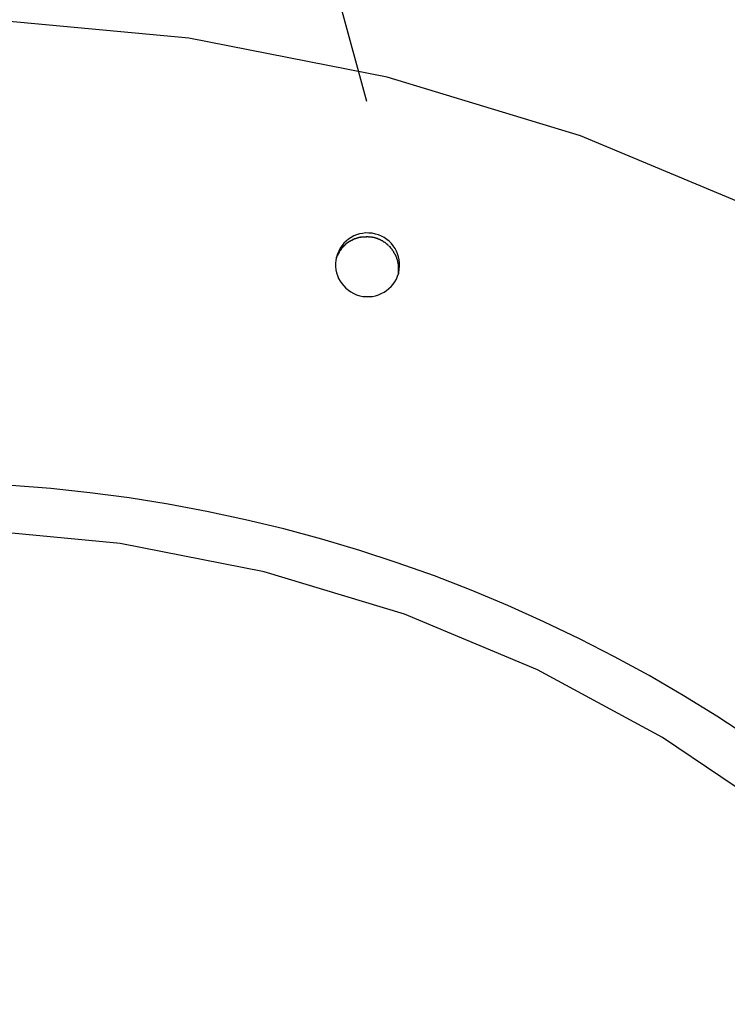
# Model space of a CAD drawing. Extents: x -57 to 57, y -22 to 22.
# Drawn here: x 6 to 7, y -4 to -3 of the extents above; entities that cross this region are included whole.
import ezdxf

# ---------------------------------------------------------------- set-up
doc = ezdxf.new("R2010")
doc.units = 0
doc.layers.get('0').update_dxf_attribs({"linetype": 'CONTINUOUS'})

msp = doc.modelspace()

# ---------------------------------------------------------------- linework, layer by layer
at = {"color": 0}
for points in [[(6.405, -3.0222), (5.2446, 1.2275)], [(7.943, -5.0156), (7.9411, -4.8187), (7.9199, -4.6251), (7.8799, -4.4357), (7.8222, -4.2521), (7.7474, -4.0753), (7.6563, -3.9068), (7.5493, -3.7474), (7.4275, -3.5987), (7.2915, -3.4617), (7.1422, -3.338), (6.9801, -3.2283), (6.8062, -3.1343), (6.6211, -3.0569), (6.4256, -2.9977), (6.4256, -2.9977), (6.2248, -2.9582), (6.025, -2.9396)], [(7.943, -5.0156), (7.9411, -4.8187), (7.9199, -4.6251), (7.8799, -4.4357), (7.8222, -4.2521), (7.7474, -4.0753), (7.6563, -3.9068), (7.5493, -3.7474), (7.4275, -3.5987), (7.2915, -3.4617), (7.1422, -3.338), (6.9801, -3.2283), (6.8062, -3.1343), (6.6211, -3.0569), (6.4256, -2.9977), (6.4256, -2.9977), (6.2248, -2.9582), (6.025, -2.9396)], [(6.4372, -3.1962), (6.4372, -3.1962), (6.4372, -3.1959), (6.4372, -3.1959), (6.4372, -3.1959), (6.4372, -3.1959), (6.4372, -3.1959), (6.4372, -3.1959), (6.4372, -3.1959), (6.4372, -3.1959), (6.4372, -3.1956), (6.4372, -3.1956), (6.4372, -3.1956), (6.4372, -3.1956), (6.4372, -3.1956), (6.4372, -3.1956), (6.4372, -3.1956), (6.4373, -3.1956), (6.4373, -3.1956), (6.4378, -3.1923), (6.438, -3.189), (6.4379, -3.1857), (6.4377, -3.1827), (6.437, -3.1796), (6.4361, -3.1766), (6.4348, -3.1738), (6.4335, -3.1712), (6.4317, -3.1685), (6.4298, -3.1661), (6.4275, -3.1638), (6.4252, -3.1619), (6.4224, -3.16), (6.4196, -3.1586), (6.4166, -3.1573), (6.4136, -3.1565), (6.4136, -3.1565), (6.4103, -3.1557), (6.407, -3.1555), (6.4037, -3.1554), (6.4006, -3.1558), (6.3975, -3.1563), (6.3945, -3.1573), (6.3916, -3.1584), (6.389, -3.16), (6.3863, -3.1616), (6.3839, -3.1636), (6.3816, -3.1658), (6.3797, -3.1683), (6.3778, -3.1709), (6.3764, -3.1737), (6.3751, -3.1766), (6.3743, -3.1799), (6.3743, -3.1799), (6.3735, -3.1829), (6.3733, -3.1862), (6.3732, -3.1893), (6.3736, -3.1926), (6.3741, -3.1956), (6.3751, -3.1986), (6.3763, -3.2014), (6.3779, -3.2043), (6.3795, -3.2067), (6.3815, -3.2091), (6.3837, -3.2113), (6.3862, -3.2134), (6.3888, -3.2151), (6.3916, -3.2167), (6.3946, -3.218), (6.3979, -3.2191), (6.3979, -3.2191), (6.4009, -3.2196), (6.4042, -3.2199), (6.4073, -3.2198), (6.4106, -3.2196), (6.4136, -3.2189), (6.4166, -3.2181), (6.4194, -3.2168), (6.4223, -3.2155), (6.4247, -3.2137), (6.4272, -3.2118), (6.4294, -3.2096), (6.4315, -3.2074), (6.4332, -3.2048), (6.4348, -3.2021), (6.4361, -3.1992), (6.4372, -3.1962)], [(6.4372, -3.1962), (6.4372, -3.1962), (6.4372, -3.1959), (6.4372, -3.1959), (6.4372, -3.1959), (6.4372, -3.1959), (6.4372, -3.1959), (6.4372, -3.1959), (6.4372, -3.1959), (6.4372, -3.1959), (6.4372, -3.1956), (6.4372, -3.1956), (6.4372, -3.1956), (6.4372, -3.1956), (6.4372, -3.1956), (6.4372, -3.1956), (6.4372, -3.1956), (6.4373, -3.1956), (6.4373, -3.1956), (6.4378, -3.1923), (6.438, -3.189), (6.4379, -3.1857), (6.4377, -3.1827), (6.437, -3.1796), (6.4361, -3.1766), (6.4348, -3.1738), (6.4335, -3.1712), (6.4317, -3.1685), (6.4298, -3.1661), (6.4275, -3.1638), (6.4252, -3.1619), (6.4224, -3.16), (6.4196, -3.1586), (6.4166, -3.1573), (6.4136, -3.1565), (6.4136, -3.1565), (6.4103, -3.1557), (6.407, -3.1555), (6.4037, -3.1554), (6.4006, -3.1558), (6.3975, -3.1563), (6.3945, -3.1573), (6.3916, -3.1584), (6.389, -3.16), (6.3863, -3.1616), (6.3839, -3.1636), (6.3816, -3.1658), (6.3797, -3.1683), (6.3778, -3.1709), (6.3764, -3.1737), (6.3751, -3.1766), (6.3743, -3.1799), (6.3743, -3.1799), (6.3735, -3.1829), (6.3733, -3.1862), (6.3732, -3.1893), (6.3736, -3.1926), (6.3741, -3.1956), (6.3751, -3.1986), (6.3763, -3.2014), (6.3779, -3.2043), (6.3795, -3.2067), (6.3815, -3.2091), (6.3837, -3.2113), (6.3862, -3.2134), (6.3888, -3.2151), (6.3916, -3.2167), (6.3946, -3.218), (6.3979, -3.2191), (6.3979, -3.2191), (6.4009, -3.2196), (6.4042, -3.2199), (6.4073, -3.2198), (6.4106, -3.2196), (6.4136, -3.2189), (6.4166, -3.2181), (6.4194, -3.2168), (6.4223, -3.2155), (6.4247, -3.2137), (6.4272, -3.2118), (6.4294, -3.2096), (6.4315, -3.2074), (6.4332, -3.2048), (6.4348, -3.2021), (6.4361, -3.1992), (6.4372, -3.1962)], [(6.3958, -3.1606), (6.3958, -3.1606), (6.3955, -3.1606), (6.3955, -3.1606), (6.3953, -3.1606), (6.3953, -3.1606), (6.395, -3.1606), (6.395, -3.1606), (6.3948, -3.1606), (6.3948, -3.1609), (6.3945, -3.1609), (6.3945, -3.1609), (6.3942, -3.1609), (6.3942, -3.161), (6.3939, -3.161), (6.3939, -3.161), (6.3938, -3.161), (6.3938, -3.1613)], [(6.3958, -3.1606), (6.3958, -3.1606), (6.3955, -3.1606), (6.3955, -3.1606), (6.3953, -3.1606), (6.3953, -3.1606), (6.395, -3.1606), (6.395, -3.1606), (6.3948, -3.1606), (6.3948, -3.1609), (6.3945, -3.1609), (6.3945, -3.1609), (6.3942, -3.1609), (6.3942, -3.161), (6.3939, -3.161), (6.3939, -3.161), (6.3938, -3.161), (6.3938, -3.1613)], [(6.398, -3.16), (6.398, -3.16), (6.3977, -3.16), (6.3977, -3.16), (6.3974, -3.16), (6.3974, -3.16), (6.3971, -3.16), (6.3971, -3.16), (6.3969, -3.16), (6.3969, -3.1602), (6.3966, -3.1602), (6.3966, -3.1602), (6.3963, -3.1602), (6.3963, -3.1602), (6.396, -3.1602), (6.396, -3.1602), (6.3959, -3.1602), (6.3959, -3.1605)], [(6.398, -3.16), (6.398, -3.16), (6.3977, -3.16), (6.3977, -3.16), (6.3974, -3.16), (6.3974, -3.16), (6.3971, -3.16), (6.3971, -3.16), (6.3969, -3.16), (6.3969, -3.1602), (6.3966, -3.1602), (6.3966, -3.1602), (6.3963, -3.1602), (6.3963, -3.1602), (6.396, -3.1602), (6.396, -3.1602), (6.3959, -3.1602), (6.3959, -3.1605)], [(6.4001, -3.1597), (6.4001, -3.1597), (6.3998, -3.1597), (6.3998, -3.1597), (6.3996, -3.1597), (6.3996, -3.1597), (6.3993, -3.1597), (6.3993, -3.1597), (6.399, -3.1597), (6.399, -3.1598), (6.3987, -3.1598), (6.3987, -3.1598), (6.3984, -3.1598), (6.3984, -3.1599), (6.3981, -3.1599), (6.3981, -3.1599), (6.398, -3.1599), (6.398, -3.1602)], [(6.4001, -3.1597), (6.4001, -3.1597), (6.3998, -3.1597), (6.3998, -3.1597), (6.3996, -3.1597), (6.3996, -3.1597), (6.3993, -3.1597), (6.3993, -3.1597), (6.399, -3.1597), (6.399, -3.1598), (6.3987, -3.1598), (6.3987, -3.1598), (6.3984, -3.1598), (6.3984, -3.1599), (6.3981, -3.1599), (6.3981, -3.1599), (6.398, -3.1599), (6.398, -3.1602)], [(6.4022, -3.1596), (6.4022, -3.1596), (6.4019, -3.1596), (6.4019, -3.1596), (6.4016, -3.1596), (6.4016, -3.1596), (6.4013, -3.1596), (6.4013, -3.1596), (6.4011, -3.1596), (6.4011, -3.1596), (6.4008, -3.1596), (6.4008, -3.1596), (6.4005, -3.1596), (6.4005, -3.1596), (6.4002, -3.1596), (6.4002, -3.1596), (6.4001, -3.1596), (6.4001, -3.1597)], [(6.4022, -3.1596), (6.4022, -3.1596), (6.4019, -3.1596), (6.4019, -3.1596), (6.4016, -3.1596), (6.4016, -3.1596), (6.4013, -3.1596), (6.4013, -3.1596), (6.4011, -3.1596), (6.4011, -3.1596), (6.4008, -3.1596), (6.4008, -3.1596), (6.4005, -3.1596), (6.4005, -3.1596), (6.4002, -3.1596), (6.4002, -3.1596), (6.4001, -3.1596), (6.4001, -3.1597)], [(6.4044, -3.1595), (6.4044, -3.1595), (6.4041, -3.1595), (6.4041, -3.1595), (6.4038, -3.1595), (6.4038, -3.1595), (6.4035, -3.1595), (6.4035, -3.1595), (6.4033, -3.1595), (6.4033, -3.1595), (6.403, -3.1595), (6.403, -3.1595), (6.4027, -3.1595), (6.4027, -3.1595), (6.4024, -3.1595), (6.4024, -3.1595), (6.4022, -3.1595), (6.4022, -3.1596)], [(6.4044, -3.1595), (6.4044, -3.1595), (6.4041, -3.1595), (6.4041, -3.1595), (6.4038, -3.1595), (6.4038, -3.1595), (6.4035, -3.1595), (6.4035, -3.1595), (6.4033, -3.1595), (6.4033, -3.1595), (6.403, -3.1595), (6.403, -3.1595), (6.4027, -3.1595), (6.4027, -3.1595), (6.4024, -3.1595), (6.4024, -3.1595), (6.4022, -3.1595), (6.4022, -3.1596)], [(6.4065, -3.1594), (6.4065, -3.1594), (6.4062, -3.1594), (6.4062, -3.1594), (6.4059, -3.1594), (6.4059, -3.1594), (6.4056, -3.1594), (6.4056, -3.1594), (6.4054, -3.1594), (6.4054, -3.1594), (6.4051, -3.1594), (6.4051, -3.1594), (6.4049, -3.1594), (6.4049, -3.1594), (6.4046, -3.1594), (6.4046, -3.1594), (6.4046, -3.1594), (6.4046, -3.1594), (6.4046, -3.1594), (6.4044, -3.1594), (6.4044, -3.1594), (6.4044, -3.1594), (6.4044, -3.1594), (6.4044, -3.1594), (6.4044, -3.1594), (6.4044, -3.1594), (6.4044, -3.1594), (6.4043, -3.1594), (6.4043, -3.1594), (6.4043, -3.1594), (6.4043, -3.1594), (6.4043, -3.1594), (6.4043, -3.1594), (6.4043, -3.1594), (6.4043, -3.1594)], [(6.4065, -3.1594), (6.4065, -3.1594), (6.4062, -3.1594), (6.4062, -3.1594), (6.4059, -3.1594), (6.4059, -3.1594), (6.4056, -3.1594), (6.4056, -3.1594), (6.4054, -3.1594), (6.4054, -3.1594), (6.4051, -3.1594), (6.4051, -3.1594), (6.4049, -3.1594), (6.4049, -3.1594), (6.4046, -3.1594), (6.4046, -3.1594), (6.4046, -3.1594), (6.4046, -3.1594), (6.4046, -3.1594), (6.4044, -3.1594), (6.4044, -3.1594), (6.4044, -3.1594), (6.4044, -3.1594), (6.4044, -3.1594), (6.4044, -3.1594), (6.4044, -3.1594), (6.4044, -3.1594), (6.4043, -3.1594), (6.4043, -3.1594), (6.4043, -3.1594), (6.4043, -3.1594), (6.4043, -3.1594), (6.4043, -3.1594), (6.4043, -3.1594), (6.4043, -3.1594)], [(6.4086, -3.1597), (6.4086, -3.1597), (6.4083, -3.1595), (6.4083, -3.1595), (6.4081, -3.1595), (6.4081, -3.1595), (6.4078, -3.1595), (6.4078, -3.1595), (6.4076, -3.1595), (6.4076, -3.1595), (6.4073, -3.1595), (6.4073, -3.1595), (6.407, -3.1595), (6.407, -3.1595), (6.4067, -3.1595), (6.4067, -3.1595), (6.4067, -3.1595), (6.4067, -3.1595)], [(6.4086, -3.1597), (6.4086, -3.1597), (6.4083, -3.1595), (6.4083, -3.1595), (6.4081, -3.1595), (6.4081, -3.1595), (6.4078, -3.1595), (6.4078, -3.1595), (6.4076, -3.1595), (6.4076, -3.1595), (6.4073, -3.1595), (6.4073, -3.1595), (6.407, -3.1595), (6.407, -3.1595), (6.4067, -3.1595), (6.4067, -3.1595), (6.4067, -3.1595), (6.4067, -3.1595)], [(6.4105, -3.1599), (6.4105, -3.1599), (6.4102, -3.1597), (6.4102, -3.1597), (6.41, -3.1597), (6.41, -3.1597), (6.4097, -3.1597), (6.4097, -3.1597), (6.4095, -3.1597), (6.4095, -3.1597), (6.4092, -3.1596), (6.4092, -3.1596), (6.4089, -3.1596), (6.4089, -3.1596), (6.4086, -3.1596), (6.4086, -3.1596), (6.4086, -3.1596), (6.4086, -3.1596)], [(6.4105, -3.1599), (6.4105, -3.1599), (6.4102, -3.1597), (6.4102, -3.1597), (6.41, -3.1597), (6.41, -3.1597), (6.4097, -3.1597), (6.4097, -3.1597), (6.4095, -3.1597), (6.4095, -3.1597), (6.4092, -3.1596), (6.4092, -3.1596), (6.4089, -3.1596), (6.4089, -3.1596), (6.4086, -3.1596), (6.4086, -3.1596), (6.4086, -3.1596), (6.4086, -3.1596)], [(6.4126, -3.1604), (6.4126, -3.1604), (6.4123, -3.1601), (6.4123, -3.1601), (6.412, -3.1601), (6.412, -3.1601), (6.4117, -3.1601), (6.4117, -3.1601), (6.4115, -3.1601), (6.4115, -3.1601), (6.4112, -3.1599), (6.4112, -3.1599), (6.4109, -3.1599), (6.4109, -3.1599), (6.4106, -3.1599), (6.4106, -3.1599), (6.4106, -3.1599), (6.4106, -3.1599)], [(6.4126, -3.1604), (6.4126, -3.1604), (6.4123, -3.1601), (6.4123, -3.1601), (6.412, -3.1601), (6.412, -3.1601), (6.4117, -3.1601), (6.4117, -3.1601), (6.4115, -3.1601), (6.4115, -3.1601), (6.4112, -3.1599), (6.4112, -3.1599), (6.4109, -3.1599), (6.4109, -3.1599), (6.4106, -3.1599), (6.4106, -3.1599), (6.4106, -3.1599), (6.4106, -3.1599)], [(6.4146, -3.1609), (6.4146, -3.1609), (6.4143, -3.1606), (6.4143, -3.1606), (6.4141, -3.1606), (6.4141, -3.1606), (6.4138, -3.1606), (6.4138, -3.1606), (6.4136, -3.1606), (6.4136, -3.1606), (6.4133, -3.1604), (6.4133, -3.1604), (6.413, -3.1604), (6.413, -3.1604), (6.4127, -3.1604), (6.4127, -3.1604), (6.4127, -3.1604), (6.4127, -3.1604)], [(6.4146, -3.1609), (6.4146, -3.1609), (6.4143, -3.1606), (6.4143, -3.1606), (6.4141, -3.1606), (6.4141, -3.1606), (6.4138, -3.1606), (6.4138, -3.1606), (6.4136, -3.1606), (6.4136, -3.1606), (6.4133, -3.1604), (6.4133, -3.1604), (6.413, -3.1604), (6.413, -3.1604), (6.4127, -3.1604), (6.4127, -3.1604), (6.4127, -3.1604), (6.4127, -3.1604)], [(6.4165, -3.1616), (6.4165, -3.1616), (6.4162, -3.1613), (6.4162, -3.1613), (6.4159, -3.1613), (6.4159, -3.1613), (6.4156, -3.1611), (6.4156, -3.1611), (6.4154, -3.1611), (6.4154, -3.1611), (6.4151, -3.1609), (6.4151, -3.1609), (6.4148, -3.1609), (6.4148, -3.1609), (6.4145, -3.1609), (6.4145, -3.1609), (6.4145, -3.1609), (6.4145, -3.1609)], [(6.4165, -3.1616), (6.4165, -3.1616), (6.4162, -3.1613), (6.4162, -3.1613), (6.4159, -3.1613), (6.4159, -3.1613), (6.4156, -3.1611), (6.4156, -3.1611), (6.4154, -3.1611), (6.4154, -3.1611), (6.4151, -3.1609), (6.4151, -3.1609), (6.4148, -3.1609), (6.4148, -3.1609), (6.4145, -3.1609), (6.4145, -3.1609), (6.4145, -3.1609), (6.4145, -3.1609)], [(6.3801, -3.1705), (6.3801, -3.1705), (6.3798, -3.1705), (6.3798, -3.1705), (6.3797, -3.1705), (6.3797, -3.1707), (6.3794, -3.1707), (6.3794, -3.1708), (6.3794, -3.1708), (6.3794, -3.1711), (6.3791, -3.1711), (6.3791, -3.1711), (6.3791, -3.1711), (6.3791, -3.1714), (6.3789, -3.1714), (6.3789, -3.1717), (6.3789, -3.1717), (6.3789, -3.172)], [(6.3801, -3.1705), (6.3801, -3.1705), (6.3798, -3.1705), (6.3798, -3.1705), (6.3797, -3.1705), (6.3797, -3.1707), (6.3794, -3.1707), (6.3794, -3.1708), (6.3794, -3.1708), (6.3794, -3.1711), (6.3791, -3.1711), (6.3791, -3.1711), (6.3791, -3.1711), (6.3791, -3.1714), (6.3789, -3.1714), (6.3789, -3.1717), (6.3789, -3.1717), (6.3789, -3.172)], [(6.3816, -3.1689), (6.3816, -3.1689), (6.3813, -3.1689), (6.3813, -3.1689), (6.3811, -3.1689), (6.3811, -3.1692), (6.3808, -3.1692), (6.3808, -3.1693), (6.3808, -3.1693), (6.3808, -3.1696), (6.3805, -3.1696), (6.3805, -3.1696), (6.3805, -3.1696), (6.3805, -3.1699), (6.3802, -3.1699), (6.3802, -3.1701), (6.3802, -3.1701), (6.3802, -3.1704)], [(6.3816, -3.1689), (6.3816, -3.1689), (6.3813, -3.1689), (6.3813, -3.1689), (6.3811, -3.1689), (6.3811, -3.1692), (6.3808, -3.1692), (6.3808, -3.1693), (6.3808, -3.1693), (6.3808, -3.1696), (6.3805, -3.1696), (6.3805, -3.1696), (6.3805, -3.1696), (6.3805, -3.1699), (6.3802, -3.1699), (6.3802, -3.1701), (6.3802, -3.1701), (6.3802, -3.1704)], [(6.3831, -3.1677), (6.3831, -3.1677), (6.3828, -3.1677), (6.3828, -3.1677), (6.3826, -3.1677), (6.3826, -3.1679), (6.3823, -3.1679), (6.3823, -3.1679), (6.3823, -3.1679), (6.3823, -3.1682), (6.382, -3.1682), (6.382, -3.1682), (6.3819, -3.1682), (6.3819, -3.1685), (6.3817, -3.1685), (6.3817, -3.1687), (6.3817, -3.1687), (6.3817, -3.169)], [(6.3831, -3.1677), (6.3831, -3.1677), (6.3828, -3.1677), (6.3828, -3.1677), (6.3826, -3.1677), (6.3826, -3.1679), (6.3823, -3.1679), (6.3823, -3.1679), (6.3823, -3.1679), (6.3823, -3.1682), (6.382, -3.1682), (6.382, -3.1682), (6.3819, -3.1682), (6.3819, -3.1685), (6.3817, -3.1685), (6.3817, -3.1687), (6.3817, -3.1687), (6.3817, -3.169)], [(6.3846, -3.1662), (6.3846, -3.1662), (6.3843, -3.1662), (6.3843, -3.1662), (6.3841, -3.1662), (6.3841, -3.1665), (6.3838, -3.1665), (6.3838, -3.1665), (6.3838, -3.1665), (6.3838, -3.1668), (6.3835, -3.1668), (6.3835, -3.1668), (6.3833, -3.1668), (6.3833, -3.1671), (6.3831, -3.1671), (6.3831, -3.1673), (6.3831, -3.1673), (6.3831, -3.1676)], [(6.3846, -3.1662), (6.3846, -3.1662), (6.3843, -3.1662), (6.3843, -3.1662), (6.3841, -3.1662), (6.3841, -3.1665), (6.3838, -3.1665), (6.3838, -3.1665), (6.3838, -3.1665), (6.3838, -3.1668), (6.3835, -3.1668), (6.3835, -3.1668), (6.3833, -3.1668), (6.3833, -3.1671), (6.3831, -3.1671), (6.3831, -3.1673), (6.3831, -3.1673), (6.3831, -3.1676)], [(6.3863, -3.165), (6.3863, -3.165), (6.386, -3.165), (6.386, -3.165), (6.3858, -3.165), (6.3858, -3.1652), (6.3855, -3.1652), (6.3855, -3.1652), (6.3855, -3.1652), (6.3855, -3.1655), (6.3852, -3.1655), (6.3852, -3.1655), (6.385, -3.1655), (6.385, -3.1658), (6.3848, -3.1658), (6.3848, -3.1659), (6.3848, -3.1659), (6.3848, -3.1662)], [(6.3863, -3.165), (6.3863, -3.165), (6.386, -3.165), (6.386, -3.165), (6.3858, -3.165), (6.3858, -3.1652), (6.3855, -3.1652), (6.3855, -3.1652), (6.3855, -3.1652), (6.3855, -3.1655), (6.3852, -3.1655), (6.3852, -3.1655), (6.385, -3.1655), (6.385, -3.1658), (6.3848, -3.1658), (6.3848, -3.1659), (6.3848, -3.1659), (6.3848, -3.1662)], [(6.388, -3.1639), (6.388, -3.1639), (6.3877, -3.1639), (6.3877, -3.1639), (6.3874, -3.1639), (6.3874, -3.1641), (6.3871, -3.1641), (6.3871, -3.1641), (6.3871, -3.1641), (6.3871, -3.1644), (6.3868, -3.1644), (6.3868, -3.1644), (6.3865, -3.1644), (6.3865, -3.1647), (6.3862, -3.1647), (6.3862, -3.1647), (6.3862, -3.1647), (6.3862, -3.165)], [(6.388, -3.1639), (6.388, -3.1639), (6.3877, -3.1639), (6.3877, -3.1639), (6.3874, -3.1639), (6.3874, -3.1641), (6.3871, -3.1641), (6.3871, -3.1641), (6.3871, -3.1641), (6.3871, -3.1644), (6.3868, -3.1644), (6.3868, -3.1644), (6.3865, -3.1644), (6.3865, -3.1647), (6.3862, -3.1647), (6.3862, -3.1647), (6.3862, -3.1647), (6.3862, -3.165)], [(6.39, -3.1629), (6.39, -3.1629), (6.3897, -3.1629), (6.3897, -3.1629), (6.3894, -3.1629), (6.3894, -3.1631), (6.3891, -3.1631), (6.3891, -3.1631), (6.3889, -3.1631), (6.3889, -3.1634), (6.3886, -3.1634), (6.3886, -3.1634), (6.3884, -3.1634), (6.3884, -3.1636), (6.3881, -3.1636), (6.3881, -3.1636), (6.3881, -3.1636), (6.3881, -3.1639)], [(6.39, -3.1629), (6.39, -3.1629), (6.3897, -3.1629), (6.3897, -3.1629), (6.3894, -3.1629), (6.3894, -3.1631), (6.3891, -3.1631), (6.3891, -3.1631), (6.3889, -3.1631), (6.3889, -3.1634), (6.3886, -3.1634), (6.3886, -3.1634), (6.3884, -3.1634), (6.3884, -3.1636), (6.3881, -3.1636), (6.3881, -3.1636), (6.3881, -3.1636), (6.3881, -3.1639)], [(6.3918, -3.162), (6.3918, -3.162), (6.3915, -3.162), (6.3915, -3.162), (6.3913, -3.162), (6.3913, -3.1621), (6.391, -3.1621), (6.391, -3.1621), (6.3908, -3.1621), (6.3908, -3.1624), (6.3905, -3.1624), (6.3905, -3.1624), (6.3903, -3.1624), (6.3903, -3.1626), (6.39, -3.1626), (6.39, -3.1626), (6.39, -3.1626), (6.39, -3.1629)], [(6.3918, -3.162), (6.3918, -3.162), (6.3915, -3.162), (6.3915, -3.162), (6.3913, -3.162), (6.3913, -3.1621), (6.391, -3.1621), (6.391, -3.1621), (6.3908, -3.1621), (6.3908, -3.1624), (6.3905, -3.1624), (6.3905, -3.1624), (6.3903, -3.1624), (6.3903, -3.1626), (6.39, -3.1626), (6.39, -3.1626), (6.39, -3.1626), (6.39, -3.1629)], [(6.3939, -3.1613), (6.3939, -3.1613), (6.3936, -3.1613), (6.3936, -3.1613), (6.3933, -3.1613), (6.3933, -3.1613), (6.393, -3.1613), (6.393, -3.1613), (6.3928, -3.1613), (6.3928, -3.1615), (6.3925, -3.1615), (6.3925, -3.1615), (6.3922, -3.1615), (6.3922, -3.1617), (6.3919, -3.1617), (6.3919, -3.1617), (6.3918, -3.1617), (6.3918, -3.162)], [(6.3939, -3.1613), (6.3939, -3.1613), (6.3936, -3.1613), (6.3936, -3.1613), (6.3933, -3.1613), (6.3933, -3.1613), (6.393, -3.1613), (6.393, -3.1613), (6.3928, -3.1613), (6.3928, -3.1615), (6.3925, -3.1615), (6.3925, -3.1615), (6.3922, -3.1615), (6.3922, -3.1617), (6.3919, -3.1617), (6.3919, -3.1617), (6.3918, -3.1617), (6.3918, -3.162)], [(6.4182, -3.1624), (6.4182, -3.1624), (6.4179, -3.1621), (6.4179, -3.1621), (6.4177, -3.1621), (6.4177, -3.1621), (6.4174, -3.1619), (6.4174, -3.1619), (6.4172, -3.1619), (6.4172, -3.1619), (6.4169, -3.1616), (6.4169, -3.1616), (6.4167, -3.1616), (6.4167, -3.1616), (6.4165, -3.1616), (6.4165, -3.1616), (6.4165, -3.1616), (6.4165, -3.1616)], [(6.4182, -3.1624), (6.4182, -3.1624), (6.4179, -3.1621), (6.4179, -3.1621), (6.4177, -3.1621), (6.4177, -3.1621), (6.4174, -3.1619), (6.4174, -3.1619), (6.4172, -3.1619), (6.4172, -3.1619), (6.4169, -3.1616), (6.4169, -3.1616), (6.4167, -3.1616), (6.4167, -3.1616), (6.4165, -3.1616), (6.4165, -3.1616), (6.4165, -3.1616), (6.4165, -3.1616)], [(6.4199, -3.1632), (6.4199, -3.1632), (6.4196, -3.1629), (6.4196, -3.1629), (6.4194, -3.1629), (6.4194, -3.1629), (6.4191, -3.1627), (6.4191, -3.1627), (6.419, -3.1627), (6.419, -3.1627), (6.4187, -3.1624), (6.4187, -3.1624), (6.4185, -3.1624), (6.4185, -3.1624), (6.4182, -3.1624), (6.4182, -3.1624), (6.4182, -3.1624), (6.4182, -3.1624)], [(6.4199, -3.1632), (6.4199, -3.1632), (6.4196, -3.1629), (6.4196, -3.1629), (6.4194, -3.1629), (6.4194, -3.1629), (6.4191, -3.1627), (6.4191, -3.1627), (6.419, -3.1627), (6.419, -3.1627), (6.4187, -3.1624), (6.4187, -3.1624), (6.4185, -3.1624), (6.4185, -3.1624), (6.4182, -3.1624), (6.4182, -3.1624), (6.4182, -3.1624), (6.4182, -3.1624)], [(6.4216, -3.1641), (6.4216, -3.1641), (6.4213, -3.1638), (6.4213, -3.1638), (6.421, -3.1638), (6.421, -3.1638), (6.4207, -3.1635), (6.4207, -3.1635), (6.4206, -3.1635), (6.4206, -3.1635), (6.4203, -3.1632), (6.4203, -3.1632), (6.4201, -3.1632), (6.4201, -3.1632), (6.4198, -3.1631), (6.4198, -3.1631), (6.4198, -3.1631), (6.4198, -3.1631)], [(6.4216, -3.1641), (6.4216, -3.1641), (6.4213, -3.1638), (6.4213, -3.1638), (6.421, -3.1638), (6.421, -3.1638), (6.4207, -3.1635), (6.4207, -3.1635), (6.4206, -3.1635), (6.4206, -3.1635), (6.4203, -3.1632), (6.4203, -3.1632), (6.4201, -3.1632), (6.4201, -3.1632), (6.4198, -3.1631), (6.4198, -3.1631), (6.4198, -3.1631), (6.4198, -3.1631)], [(6.4229, -3.1651), (6.4229, -3.1651), (6.4226, -3.1648), (6.4226, -3.1648), (6.4224, -3.1648), (6.4224, -3.1648), (6.4221, -3.1646), (6.4221, -3.1646), (6.4221, -3.1646), (6.4221, -3.1646), (6.4218, -3.1643), (6.4218, -3.1643), (6.4217, -3.1643), (6.4217, -3.1643), (6.4214, -3.1642), (6.4214, -3.1642), (6.4214, -3.1642), (6.4214, -3.1642)], [(6.4229, -3.1651), (6.4229, -3.1651), (6.4226, -3.1648), (6.4226, -3.1648), (6.4224, -3.1648), (6.4224, -3.1648), (6.4221, -3.1646), (6.4221, -3.1646), (6.4221, -3.1646), (6.4221, -3.1646), (6.4218, -3.1643), (6.4218, -3.1643), (6.4217, -3.1643), (6.4217, -3.1643), (6.4214, -3.1642), (6.4214, -3.1642), (6.4214, -3.1642), (6.4214, -3.1642)], [(6.4245, -3.166), (6.4245, -3.166), (6.4242, -3.1657), (6.4242, -3.1657), (6.424, -3.1657), (6.424, -3.1657), (6.4237, -3.1655), (6.4237, -3.1655), (6.4237, -3.1655), (6.4237, -3.1655), (6.4234, -3.1652), (6.4234, -3.1652), (6.4234, -3.1652), (6.4234, -3.1652), (6.4231, -3.1651), (6.4231, -3.1651), (6.4231, -3.1651), (6.4231, -3.1651)], [(6.4245, -3.166), (6.4245, -3.166), (6.4242, -3.1657), (6.4242, -3.1657), (6.424, -3.1657), (6.424, -3.1657), (6.4237, -3.1655), (6.4237, -3.1655), (6.4237, -3.1655), (6.4237, -3.1655), (6.4234, -3.1652), (6.4234, -3.1652), (6.4234, -3.1652), (6.4234, -3.1652), (6.4231, -3.1651), (6.4231, -3.1651), (6.4231, -3.1651), (6.4231, -3.1651)], [(6.4258, -3.1671), (6.4258, -3.1671), (6.4255, -3.1668), (6.4255, -3.1668), (6.4252, -3.1668), (6.4252, -3.1668), (6.4249, -3.1665), (6.4249, -3.1665), (6.4249, -3.1665), (6.4249, -3.1665), (6.4246, -3.1662), (6.4246, -3.1662), (6.4246, -3.1662), (6.4246, -3.1662), (6.4243, -3.166), (6.4243, -3.166), (6.4243, -3.166), (6.4243, -3.166)], [(6.4258, -3.1671), (6.4258, -3.1671), (6.4255, -3.1668), (6.4255, -3.1668), (6.4252, -3.1668), (6.4252, -3.1668), (6.4249, -3.1665), (6.4249, -3.1665), (6.4249, -3.1665), (6.4249, -3.1665), (6.4246, -3.1662), (6.4246, -3.1662), (6.4246, -3.1662), (6.4246, -3.1662), (6.4243, -3.166), (6.4243, -3.166), (6.4243, -3.166), (6.4243, -3.166)], [(6.4269, -3.1682), (6.4269, -3.1682), (6.4266, -3.1679), (6.4266, -3.1679), (6.4265, -3.1679), (6.4265, -3.1679), (6.4262, -3.1677), (6.4262, -3.1677), (6.4262, -3.1677), (6.4262, -3.1677), (6.4259, -3.1674), (6.4259, -3.1674), (6.4259, -3.1674), (6.4259, -3.1674), (6.4256, -3.1672), (6.4256, -3.1672), (6.4256, -3.1672), (6.4256, -3.1672)], [(6.4269, -3.1682), (6.4269, -3.1682), (6.4266, -3.1679), (6.4266, -3.1679), (6.4265, -3.1679), (6.4265, -3.1679), (6.4262, -3.1677), (6.4262, -3.1677), (6.4262, -3.1677), (6.4262, -3.1677), (6.4259, -3.1674), (6.4259, -3.1674), (6.4259, -3.1674), (6.4259, -3.1674), (6.4256, -3.1672), (6.4256, -3.1672), (6.4256, -3.1672), (6.4256, -3.1672)], [(6.4282, -3.1694), (6.4282, -3.1694), (6.4279, -3.1691), (6.4279, -3.1691), (6.4279, -3.1691), (6.4279, -3.1691), (6.4276, -3.1688), (6.4276, -3.1688), (6.4276, -3.1688), (6.4276, -3.1688), (6.4273, -3.1685), (6.4273, -3.1685), (6.4273, -3.1685), (6.4273, -3.1685), (6.4271, -3.1683), (6.4271, -3.1683), (6.4271, -3.1683), (6.4271, -3.1683)], [(6.4282, -3.1694), (6.4282, -3.1694), (6.4279, -3.1691), (6.4279, -3.1691), (6.4279, -3.1691), (6.4279, -3.1691), (6.4276, -3.1688), (6.4276, -3.1688), (6.4276, -3.1688), (6.4276, -3.1688), (6.4273, -3.1685), (6.4273, -3.1685), (6.4273, -3.1685), (6.4273, -3.1685), (6.4271, -3.1683), (6.4271, -3.1683), (6.4271, -3.1683), (6.4271, -3.1683)], [(6.4293, -3.1707), (6.4293, -3.1707), (6.429, -3.1704), (6.429, -3.1704), (6.429, -3.1702), (6.429, -3.1702), (6.4287, -3.1699), (6.4287, -3.1699), (6.4287, -3.1699), (6.4287, -3.1699), (6.4284, -3.1696), (6.4284, -3.1696), (6.4284, -3.1696), (6.4284, -3.1696), (6.4282, -3.1694), (6.4282, -3.1694), (6.4282, -3.1694), (6.4282, -3.1694)], [(6.4293, -3.1707), (6.4293, -3.1707), (6.429, -3.1704), (6.429, -3.1704), (6.429, -3.1702), (6.429, -3.1702), (6.4287, -3.1699), (6.4287, -3.1699), (6.4287, -3.1699), (6.4287, -3.1699), (6.4284, -3.1696), (6.4284, -3.1696), (6.4284, -3.1696), (6.4284, -3.1696), (6.4282, -3.1694), (6.4282, -3.1694), (6.4282, -3.1694), (6.4282, -3.1694)], [(6.4303, -3.1719), (6.4303, -3.1719), (6.43, -3.1716), (6.43, -3.1716), (6.43, -3.1715), (6.43, -3.1715), (6.4297, -3.1712), (6.4297, -3.1712), (6.4297, -3.1712), (6.4297, -3.1712), (6.4294, -3.1709), (6.4294, -3.1709), (6.4294, -3.1709), (6.4294, -3.1709), (6.4292, -3.1707), (6.4292, -3.1707), (6.4292, -3.1707), (6.4292, -3.1707)], [(6.4303, -3.1719), (6.4303, -3.1719), (6.43, -3.1716), (6.43, -3.1716), (6.43, -3.1715), (6.43, -3.1715), (6.4297, -3.1712), (6.4297, -3.1712), (6.4297, -3.1712), (6.4297, -3.1712), (6.4294, -3.1709), (6.4294, -3.1709), (6.4294, -3.1709), (6.4294, -3.1709), (6.4292, -3.1707), (6.4292, -3.1707), (6.4292, -3.1707), (6.4292, -3.1707)], [(6.3755, -3.1778), (6.3755, -3.1778), (6.3752, -3.1778), (6.3752, -3.1781), (6.3749, -3.1783), (6.3749, -3.1786), (6.3746, -3.1787), (6.3746, -3.179), (6.3745, -3.1793), (6.3745, -3.1796), (6.3742, -3.1796), (6.3742, -3.1799), (6.374, -3.1802), (6.374, -3.1805), (6.3738, -3.1806), (6.3738, -3.1809), (6.3738, -3.1812), (6.3738, -3.1815)], [(6.3755, -3.1778), (6.3755, -3.1778), (6.3752, -3.1778), (6.3752, -3.1781), (6.3749, -3.1783), (6.3749, -3.1786), (6.3746, -3.1787), (6.3746, -3.179), (6.3745, -3.1793), (6.3745, -3.1796), (6.3742, -3.1796), (6.3742, -3.1799), (6.374, -3.1802), (6.374, -3.1805), (6.3738, -3.1806), (6.3738, -3.1809), (6.3738, -3.1812), (6.3738, -3.1815)], [(6.3769, -3.1751), (6.3769, -3.1751), (6.3766, -3.1751), (6.3766, -3.1754), (6.3764, -3.1754), (6.3764, -3.1757), (6.3761, -3.1757), (6.3761, -3.176), (6.3761, -3.1761), (6.3761, -3.1764), (6.3758, -3.1764), (6.3758, -3.1767), (6.3757, -3.1767), (6.3757, -3.177), (6.3755, -3.177), (6.3755, -3.1773), (6.3755, -3.1775), (6.3755, -3.1778)], [(6.3769, -3.1751), (6.3769, -3.1751), (6.3766, -3.1751), (6.3766, -3.1754), (6.3764, -3.1754), (6.3764, -3.1757), (6.3761, -3.1757), (6.3761, -3.176), (6.3761, -3.1761), (6.3761, -3.1764), (6.3758, -3.1764), (6.3758, -3.1767), (6.3757, -3.1767), (6.3757, -3.177), (6.3755, -3.177), (6.3755, -3.1773), (6.3755, -3.1775), (6.3755, -3.1778)], [(6.3779, -3.1732), (6.3779, -3.1732), (6.3776, -3.1732), (6.3776, -3.1732), (6.3776, -3.1732), (6.3776, -3.1735), (6.3773, -3.1735), (6.3773, -3.1737), (6.3773, -3.1737), (6.3773, -3.174), (6.377, -3.174), (6.377, -3.1742), (6.377, -3.1742), (6.377, -3.1745), (6.3768, -3.1745), (6.3768, -3.1748), (6.3768, -3.1748), (6.3768, -3.1751)], [(6.3779, -3.1732), (6.3779, -3.1732), (6.3776, -3.1732), (6.3776, -3.1732), (6.3776, -3.1732), (6.3776, -3.1735), (6.3773, -3.1735), (6.3773, -3.1737), (6.3773, -3.1737), (6.3773, -3.174), (6.377, -3.174), (6.377, -3.1742), (6.377, -3.1742), (6.377, -3.1745), (6.3768, -3.1745), (6.3768, -3.1748), (6.3768, -3.1748), (6.3768, -3.1751)], [(6.379, -3.1719), (6.3779, -3.1732)], [(6.4313, -3.1733), (6.4313, -3.1733), (6.431, -3.173), (6.431, -3.173), (6.431, -3.1728), (6.431, -3.1728), (6.4308, -3.1725), (6.4308, -3.1725), (6.4308, -3.1725), (6.4308, -3.1725), (6.4305, -3.1722), (6.4305, -3.1722), (6.4305, -3.1721), (6.4305, -3.1721), (6.4303, -3.1719), (6.4303, -3.1719), (6.4303, -3.1719), (6.4303, -3.1719)], [(6.4313, -3.1733), (6.4313, -3.1733), (6.431, -3.173), (6.431, -3.173), (6.431, -3.1728), (6.431, -3.1728), (6.4308, -3.1725), (6.4308, -3.1725), (6.4308, -3.1725), (6.4308, -3.1725), (6.4305, -3.1722), (6.4305, -3.1722), (6.4305, -3.1721), (6.4305, -3.1721), (6.4303, -3.1719), (6.4303, -3.1719), (6.4303, -3.1719), (6.4303, -3.1719)], [(6.4324, -3.1749), (6.4324, -3.1749), (6.4321, -3.1746), (6.4321, -3.1746), (6.4321, -3.1744), (6.4321, -3.1744), (6.4319, -3.1741), (6.4319, -3.1741), (6.4319, -3.174), (6.4319, -3.174), (6.4316, -3.1737), (6.4316, -3.1737), (6.4316, -3.1735), (6.4316, -3.1735), (6.4314, -3.1733), (6.4314, -3.1733), (6.4314, -3.1733), (6.4314, -3.1733)], [(6.4324, -3.1749), (6.4324, -3.1749), (6.4321, -3.1746), (6.4321, -3.1746), (6.4321, -3.1744), (6.4321, -3.1744), (6.4319, -3.1741), (6.4319, -3.1741), (6.4319, -3.174), (6.4319, -3.174), (6.4316, -3.1737), (6.4316, -3.1737), (6.4316, -3.1735), (6.4316, -3.1735), (6.4314, -3.1733), (6.4314, -3.1733), (6.4314, -3.1733), (6.4314, -3.1733)], [(6.4332, -3.1765), (6.4332, -3.1765), (6.4329, -3.1762), (6.4329, -3.1762), (6.4329, -3.176), (6.4329, -3.176), (6.4327, -3.1757), (6.4327, -3.1757), (6.4327, -3.1757), (6.4327, -3.1757), (6.4324, -3.1754), (6.4324, -3.1754), (6.4324, -3.1752), (6.4324, -3.1752), (6.4323, -3.175), (6.4323, -3.175), (6.4323, -3.175), (6.4323, -3.175)], [(6.4332, -3.1765), (6.4332, -3.1765), (6.4329, -3.1762), (6.4329, -3.1762), (6.4329, -3.176), (6.4329, -3.176), (6.4327, -3.1757), (6.4327, -3.1757), (6.4327, -3.1757), (6.4327, -3.1757), (6.4324, -3.1754), (6.4324, -3.1754), (6.4324, -3.1752), (6.4324, -3.1752), (6.4323, -3.175), (6.4323, -3.175), (6.4323, -3.175), (6.4323, -3.175)], [(6.4342, -3.1782), (6.4342, -3.1782), (6.4339, -3.1779), (6.4339, -3.1779), (6.4339, -3.1776), (6.4339, -3.1776), (6.4337, -3.1773), (6.4337, -3.1773), (6.4337, -3.1773), (6.4337, -3.1773), (6.4334, -3.177), (6.4334, -3.177), (6.4334, -3.1767), (6.4334, -3.1767), (6.4333, -3.1764), (6.4333, -3.1764), (6.4333, -3.1764), (6.4333, -3.1764)], [(6.4342, -3.1782), (6.4342, -3.1782), (6.4339, -3.1779), (6.4339, -3.1779), (6.4339, -3.1776), (6.4339, -3.1776), (6.4337, -3.1773), (6.4337, -3.1773), (6.4337, -3.1773), (6.4337, -3.1773), (6.4334, -3.177), (6.4334, -3.177), (6.4334, -3.1767), (6.4334, -3.1767), (6.4333, -3.1764), (6.4333, -3.1764), (6.4333, -3.1764), (6.4333, -3.1764)], [(6.435, -3.1798), (6.435, -3.1798), (6.4347, -3.1795), (6.4347, -3.1795), (6.4347, -3.1793), (6.4347, -3.1793), (6.4345, -3.179), (6.4345, -3.179), (6.4345, -3.1789), (6.4345, -3.1789), (6.4342, -3.1786), (6.4342, -3.1786), (6.4342, -3.1784), (6.4342, -3.1784), (6.4342, -3.1781), (6.4342, -3.1781), (6.4342, -3.1781), (6.4342, -3.1781)], [(6.435, -3.1798), (6.435, -3.1798), (6.4347, -3.1795), (6.4347, -3.1795), (6.4347, -3.1793), (6.4347, -3.1793), (6.4345, -3.179), (6.4345, -3.179), (6.4345, -3.1789), (6.4345, -3.1789), (6.4342, -3.1786), (6.4342, -3.1786), (6.4342, -3.1784), (6.4342, -3.1784), (6.4342, -3.1781), (6.4342, -3.1781), (6.4342, -3.1781), (6.4342, -3.1781)], [(6.4355, -3.1818), (6.4355, -3.1818), (6.4352, -3.1815), (6.4352, -3.1815), (6.4352, -3.1812), (6.4352, -3.1812), (6.4352, -3.1809), (6.4352, -3.1809), (6.4352, -3.1807), (6.4352, -3.1807), (6.435, -3.1804), (6.435, -3.1804), (6.435, -3.1802), (6.435, -3.1802), (6.435, -3.1799), (6.435, -3.1799), (6.435, -3.1799), (6.435, -3.1799)], [(6.4355, -3.1818), (6.4355, -3.1818), (6.4352, -3.1815), (6.4352, -3.1815), (6.4352, -3.1812), (6.4352, -3.1812), (6.4352, -3.1809), (6.4352, -3.1809), (6.4352, -3.1807), (6.4352, -3.1807), (6.435, -3.1804), (6.435, -3.1804), (6.435, -3.1802), (6.435, -3.1802), (6.435, -3.1799), (6.435, -3.1799), (6.435, -3.1799), (6.435, -3.1799)], [(6.4362, -3.1837), (6.4362, -3.1837), (6.4359, -3.1834), (6.4359, -3.1834), (6.4359, -3.1831), (6.4359, -3.1831), (6.4358, -3.1828), (6.4358, -3.1828), (6.4358, -3.1826), (6.4358, -3.1826), (6.4355, -3.1823), (6.4355, -3.1823), (6.4355, -3.182), (6.4355, -3.182), (6.4355, -3.1817), (6.4355, -3.1817), (6.4355, -3.1817), (6.4355, -3.1817)], [(6.4362, -3.1837), (6.4362, -3.1837), (6.4359, -3.1834), (6.4359, -3.1834), (6.4359, -3.1831), (6.4359, -3.1831), (6.4358, -3.1828), (6.4358, -3.1828), (6.4358, -3.1826), (6.4358, -3.1826), (6.4355, -3.1823), (6.4355, -3.1823), (6.4355, -3.182), (6.4355, -3.182), (6.4355, -3.1817), (6.4355, -3.1817), (6.4355, -3.1817), (6.4355, -3.1817)], [(6.4365, -3.1856), (6.4365, -3.1856), (6.4363, -3.1853), (6.4363, -3.1853), (6.4363, -3.185), (6.4363, -3.185), (6.4363, -3.1847), (6.4363, -3.1847), (6.4363, -3.1845), (6.4363, -3.1845), (6.4362, -3.1842), (6.4362, -3.1842), (6.4362, -3.184), (6.4362, -3.184), (6.4362, -3.1837), (6.4362, -3.1837), (6.4362, -3.1837), (6.4362, -3.1837)], [(6.4365, -3.1856), (6.4365, -3.1856), (6.4363, -3.1853), (6.4363, -3.1853), (6.4363, -3.185), (6.4363, -3.185), (6.4363, -3.1847), (6.4363, -3.1847), (6.4363, -3.1845), (6.4363, -3.1845), (6.4362, -3.1842), (6.4362, -3.1842), (6.4362, -3.184), (6.4362, -3.184), (6.4362, -3.1837), (6.4362, -3.1837), (6.4362, -3.1837), (6.4362, -3.1837)], [(6.437, -3.1877), (6.437, -3.1877), (6.4368, -3.1874), (6.4368, -3.1874), (6.4368, -3.1871), (6.4368, -3.1871), (6.4367, -3.1868), (6.4367, -3.1868), (6.4367, -3.1866), (6.4367, -3.1866), (6.4365, -3.1863), (6.4365, -3.1863), (6.4365, -3.186), (6.4365, -3.186), (6.4365, -3.1857), (6.4365, -3.1857), (6.4365, -3.1857), (6.4365, -3.1857)], [(6.437, -3.1877), (6.437, -3.1877), (6.4368, -3.1874), (6.4368, -3.1874), (6.4368, -3.1871), (6.4368, -3.1871), (6.4367, -3.1868), (6.4367, -3.1868), (6.4367, -3.1866), (6.4367, -3.1866), (6.4365, -3.1863), (6.4365, -3.1863), (6.4365, -3.186), (6.4365, -3.186), (6.4365, -3.1857), (6.4365, -3.1857), (6.4365, -3.1857), (6.4365, -3.1857)], [(6.4371, -3.1898), (6.4371, -3.1898), (6.437, -3.1895), (6.437, -3.1895), (6.437, -3.1892), (6.437, -3.1892), (6.437, -3.1889), (6.437, -3.1889), (6.437, -3.1887), (6.437, -3.1887), (6.437, -3.1884), (6.437, -3.1884), (6.437, -3.1881), (6.437, -3.1881), (6.437, -3.1878), (6.437, -3.1878), (6.437, -3.1878), (6.437, -3.1878)], [(6.4371, -3.1898), (6.4371, -3.1898), (6.437, -3.1895), (6.437, -3.1895), (6.437, -3.1892), (6.437, -3.1892), (6.437, -3.1889), (6.437, -3.1889), (6.437, -3.1887), (6.437, -3.1887), (6.437, -3.1884), (6.437, -3.1884), (6.437, -3.1881), (6.437, -3.1881), (6.437, -3.1878), (6.437, -3.1878), (6.437, -3.1878), (6.437, -3.1878)], [(6.4372, -3.1918), (6.4372, -3.1918), (6.4372, -3.1918), (6.4372, -3.1918), (6.4372, -3.1918), (6.4372, -3.1918), (6.4372, -3.1918), (6.4372, -3.1918), (6.4372, -3.1918), (6.4372, -3.1918), (6.4372, -3.1918), (6.4372, -3.1918), (6.4372, -3.1918), (6.4372, -3.1918), (6.4372, -3.1918), (6.4372, -3.1918), (6.4372, -3.1918), (6.4372, -3.1918), (6.4372, -3.1918), (6.4371, -3.1915), (6.4371, -3.1915), (6.4371, -3.1912), (6.4371, -3.1912), (6.4371, -3.1909), (6.4371, -3.1909), (6.4371, -3.1906), (6.4371, -3.1906), (6.4371, -3.1903), (6.4371, -3.1903), (6.4371, -3.1901), (6.4371, -3.1901), (6.4371, -3.1898), (6.4371, -3.1898), (6.4371, -3.1898), (6.4371, -3.1898)], [(6.4372, -3.1918), (6.4372, -3.1918), (6.4372, -3.1918), (6.4372, -3.1918), (6.4372, -3.1918), (6.4372, -3.1918), (6.4372, -3.1918), (6.4372, -3.1918), (6.4372, -3.1918), (6.4372, -3.1918), (6.4372, -3.1918), (6.4372, -3.1918), (6.4372, -3.1918), (6.4372, -3.1918), (6.4372, -3.1918), (6.4372, -3.1918), (6.4372, -3.1918), (6.4372, -3.1918), (6.4372, -3.1918), (6.4371, -3.1915), (6.4371, -3.1915), (6.4371, -3.1912), (6.4371, -3.1912), (6.4371, -3.1909), (6.4371, -3.1909), (6.4371, -3.1906), (6.4371, -3.1906), (6.4371, -3.1903), (6.4371, -3.1903), (6.4371, -3.1901), (6.4371, -3.1901), (6.4371, -3.1898), (6.4371, -3.1898), (6.4371, -3.1898), (6.4371, -3.1898)], [(6.4366, -3.1982), (6.437, -3.1961)], [(6.437, -3.196), (6.437, -3.196), (6.437, -3.1957), (6.437, -3.1957), (6.437, -3.1954), (6.437, -3.1954), (6.437, -3.1951), (6.437, -3.1951), (6.437, -3.1949), (6.437, -3.1949), (6.437, -3.1946), (6.437, -3.1946), (6.437, -3.1943), (6.437, -3.1943), (6.437, -3.194), (6.437, -3.194), (6.437, -3.1939), (6.4371, -3.1939)], [(6.437, -3.196), (6.437, -3.196), (6.437, -3.1957), (6.437, -3.1957), (6.437, -3.1954), (6.437, -3.1954), (6.437, -3.1951), (6.437, -3.1951), (6.437, -3.1949), (6.437, -3.1949), (6.437, -3.1946), (6.437, -3.1946), (6.437, -3.1943), (6.437, -3.1943), (6.437, -3.194), (6.437, -3.194), (6.437, -3.1939), (6.4371, -3.1939)], [(6.4371, -3.1939), (6.4371, -3.1939), (6.4371, -3.1936), (6.4371, -3.1936), (6.4371, -3.1933), (6.4371, -3.1933), (6.4371, -3.193), (6.4371, -3.193), (6.4371, -3.1928), (6.4371, -3.1928), (6.4371, -3.1925), (6.4371, -3.1925), (6.4371, -3.1922), (6.4371, -3.1922), (6.4371, -3.1919), (6.4371, -3.1919), (6.4371, -3.1918), (6.4372, -3.1918), (6.4372, -3.1918), (6.4372, -3.1918), (6.4372, -3.1918), (6.4372, -3.1918), (6.4372, -3.1918), (6.4372, -3.1918), (6.4372, -3.1918), (6.4372, -3.1918), (6.4372, -3.1918), (6.4372, -3.1918), (6.4372, -3.1918), (6.4372, -3.1918), (6.4372, -3.1918), (6.4372, -3.1918), (6.4372, -3.1918), (6.4372, -3.1918), (6.4372, -3.1918)], [(6.4371, -3.1939), (6.4371, -3.1939), (6.4371, -3.1936), (6.4371, -3.1936), (6.4371, -3.1933), (6.4371, -3.1933), (6.4371, -3.193), (6.4371, -3.193), (6.4371, -3.1928), (6.4371, -3.1928), (6.4371, -3.1925), (6.4371, -3.1925), (6.4371, -3.1922), (6.4371, -3.1922), (6.4371, -3.1919), (6.4371, -3.1919), (6.4371, -3.1918), (6.4372, -3.1918), (6.4372, -3.1918), (6.4372, -3.1918), (6.4372, -3.1918), (6.4372, -3.1918), (6.4372, -3.1918), (6.4372, -3.1918), (6.4372, -3.1918), (6.4372, -3.1918), (6.4372, -3.1918), (6.4372, -3.1918), (6.4372, -3.1918), (6.4372, -3.1918), (6.4372, -3.1918), (6.4372, -3.1918), (6.4372, -3.1918), (6.4372, -3.1918), (6.4372, -3.1918)], [(6.7925, -3.6666), (6.7592, -3.6447), (6.7251, -3.6238), (6.6906, -3.6037), (6.6556, -3.5845), (6.6201, -3.5663), (6.584, -3.5491), (6.5475, -3.5327), (6.5107, -3.5172), (6.4733, -3.5028), (6.4357, -3.4895), (6.3977, -3.477), (6.3594, -3.4656), (6.3208, -3.4552), (6.282, -3.4458), (6.2429, -3.4374), (6.2036, -3.4301), (6.1642, -3.4238), (6.1246, -3.4185), (6.0849, -3.4143), (6.0451, -3.4112)], [(7.4046, -4.9659), (7.4032, -4.8227), (7.3878, -4.6819), (7.3587, -4.5442), (7.3168, -4.4107), (7.2623, -4.2822), (7.1961, -4.1596), (7.1182, -4.0437), (7.0297, -3.9356), (6.9307, -3.836), (6.8222, -3.746), (6.7042, -3.6662), (6.5778, -3.5978), (6.4432, -3.5416), (6.3011, -3.4985), (6.3011, -3.4985), (6.1551, -3.4698), (6.0098, -3.4562)], [(7.4046, -4.9659), (7.4032, -4.8227), (7.3878, -4.6819), (7.3587, -4.5442), (7.3168, -4.4107), (7.2623, -4.2822), (7.1961, -4.1596), (7.1182, -4.0437), (7.0297, -3.9356), (6.9307, -3.836), (6.8222, -3.746), (6.7042, -3.6662), (6.5778, -3.5978), (6.4432, -3.5416), (6.3011, -3.4985), (6.3011, -3.4985), (6.1551, -3.4698), (6.0098, -3.4562)]]:
    msp.add_lwpolyline(points, dxfattribs=at)

doc.saveas('drawing.dxf')
